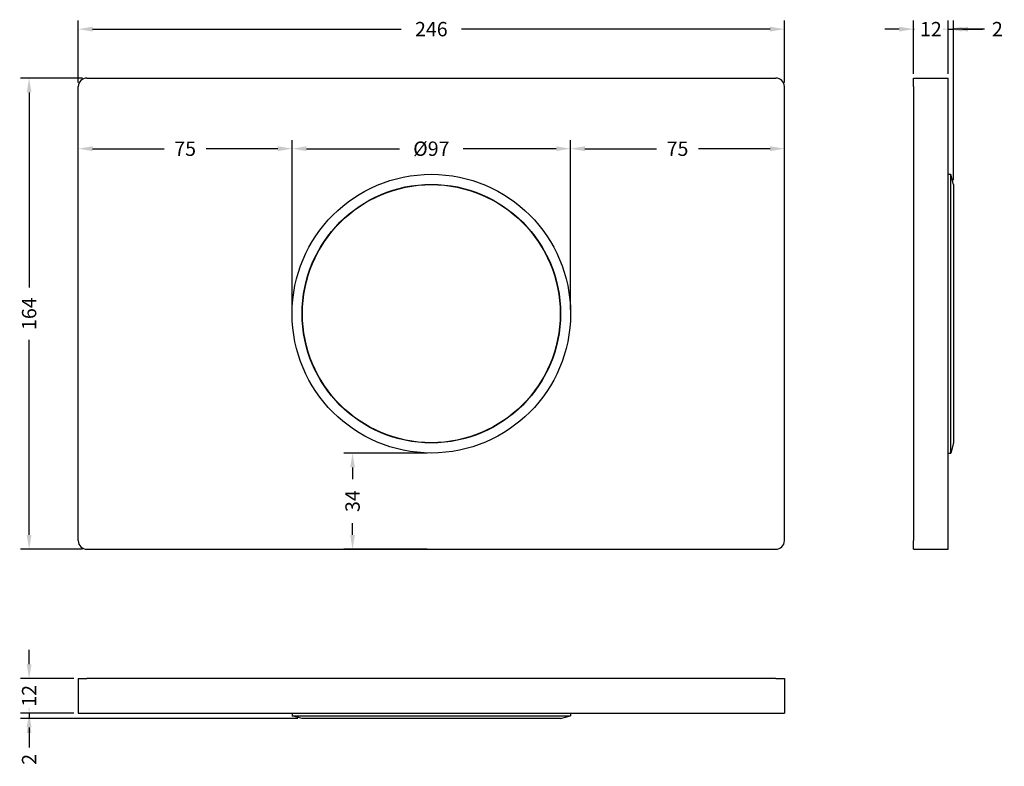
# Model space of a CAD drawing. Units: millimetres. Extents: x 180 to 523, y 183 to 443.
import ezdxf

# ---------------------------------------------------------------- set-up
doc = ezdxf.new("R2010")
doc.units = ezdxf.units.MM
doc.styles.add('BLAIR ITC', font='txt', dxfattribs={"height": 5})
doc.dimstyles.new('BLAIR ITC', dxfattribs={"dimtxt": 5, "dimasz": 5, "dimexe": 3, "dimexo": 1.5, "dimgap": 2, "dimtad": 0, "dimdec": 0, "dimdsep": 46, "dimtxsty": 'BLAIR ITC', "dimcen": 0.09, "dimclrd": 8, "dimclre": 8, "dimclrt": 256, "dimadec": 0, "dimazin": 0, "dimtfac": 1, "dimtdec": 0, "dimtmove": 0, "dimatfit": 3, "dimfxl": 1, "dimtfill": 1, "dimtolj": 1, "dimtzin": 0, "dimarcsym": 0})

# ---------------------------------------------------------------- blocks, each defined once
blk = doc.blocks.new('*D13')
at = {"color": 8, "lineweight": -2, "transparency": 16777216}
for p, q in [((200, 421.43), (200, 442.95)), ((446, 421.43), (446, 442.95)), ((205, 439.95), (312.54, 439.95)), ((441, 439.95), (333.46, 439.95))]:
    blk.add_line(p, q, dxfattribs=at)
at = {"color": 8, "transparency": 16777216}
for points in [[(205, 440.78), (205, 439.11), (200, 439.95)], [(441, 440.78), (441, 439.11), (446, 439.95)]]:
    blk.add_solid(points, dxfattribs=at)
at = {"layer": 'Defpoints', "color": 0, "transparency": 16777216}
for p in [(200, 439.95), (200, 419.93), (446, 419.93)]:
    blk.add_point(p, dxfattribs=at)
at = {"lineweight": 30, "transparency": 16777216, "insert": (323, 439.95), "char_height": 5, "attachment_point": 5, "style": 'BLAIR ITC', "bg_fill": 3, "box_fill_scale": 1.1, "bg_fill_color": 256, "bg_fill_true_color": 13158600, "bg_fill_transparency": 0}
blk.add_mtext('\\A1;246', dxfattribs=at)
blk = doc.blocks.new('*D14')
at = {"color": 8, "lineweight": -2, "transparency": 16777216}
for p, q in [((201.5, 422.93), (179.9, 422.93)), ((182.9, 417.93), (182.9, 350.04)), ((182.9, 263.93), (182.9, 331.83)), ((201.5, 258.93), (179.9, 258.93))]:
    blk.add_line(p, q, dxfattribs=at)
at = {"color": 8, "transparency": 16777216}
for points in [[(182.06, 417.93), (183.73, 417.93), (182.9, 422.93)], [(182.06, 263.93), (183.73, 263.93), (182.9, 258.93)]]:
    blk.add_solid(points, dxfattribs=at)
at = {"layer": 'Defpoints', "color": 0, "transparency": 16777216}
for p in [(203, 422.93), (182.9, 258.93), (203, 258.93)]:
    blk.add_point(p, dxfattribs=at)
at = {"lineweight": 30, "transparency": 16777216, "insert": (182.9, 340.93), "char_height": 5, "attachment_point": 5, "rotation": 90, "style": 'BLAIR ITC', "bg_fill": 3, "box_fill_scale": 1.1, "bg_fill_color": 256, "bg_fill_true_color": 13158600, "bg_fill_transparency": 0}
blk.add_mtext('\\A1;164', dxfattribs=at)
blk = doc.blocks.new('*D15')
at = {"color": 8, "lineweight": -2, "transparency": 16777216}
for p, q in [((182.9, 218.93), (182.9, 223.93)), ((198.5, 213.93), (179.9, 213.93)), ((182.9, 213.93), (182.9, 213.8)), ((198.5, 201.93), (179.9, 201.93)), ((182.9, 201.93), (182.9, 202.06)), ((182.9, 196.93), (182.9, 191.93))]:
    blk.add_line(p, q, dxfattribs=at)
at = {"color": 8, "transparency": 16777216}
for points in [[(182.06, 218.93), (183.73, 218.93), (182.9, 213.93)], [(182.06, 196.93), (183.73, 196.93), (182.9, 201.93)]]:
    blk.add_solid(points, dxfattribs=at)
at = {"layer": 'Defpoints', "color": 0, "transparency": 16777216}
for p in [(200, 213.93), (200, 201.93)]:
    blk.add_point(p, dxfattribs=at)
at = {"lineweight": 30, "transparency": 16777216, "insert": (182.9, 207.93), "char_height": 5, "attachment_point": 5, "rotation": 90, "style": 'BLAIR ITC', "bg_fill": 3, "box_fill_scale": 1.1, "bg_fill_color": 256, "bg_fill_true_color": 13158600, "bg_fill_transparency": 0}
blk.add_mtext('\\A1;12', dxfattribs=at)
at = {"layer": 'Defpoints', "color": 0, "transparency": 16777216}
blk.add_point((182.9, 201.93), dxfattribs=at)
blk = doc.blocks.new('*D16')
at = {"color": 8, "lineweight": -2, "transparency": 16777216}
for p, q in [((182.9, 206.93), (182.9, 211.93)), ((198.5, 201.93), (179.9, 201.93)), ((276.5, 200), (179.9, 200)), ((182.9, 201.93), (182.9, 200)), ((182.9, 195), (182.9, 190))]:
    blk.add_line(p, q, dxfattribs=at)
at = {"color": 8, "transparency": 16777216}
for points in [[(182.06, 206.93), (183.73, 206.93), (182.9, 201.93)], [(182.06, 195), (183.73, 195), (182.9, 200)]]:
    blk.add_solid(points, dxfattribs=at)
at = {"layer": 'Defpoints', "color": 0, "transparency": 16777216}
for p in [(182.9, 200), (200, 201.93), (278, 200)]:
    blk.add_point(p, dxfattribs=at)
at = {"lineweight": 30, "transparency": 16777216, "insert": (182.9, 185.82), "char_height": 5, "attachment_point": 5, "rotation": 90, "style": 'BLAIR ITC', "bg_fill": 3, "box_fill_scale": 1.1, "bg_fill_color": 256, "bg_fill_true_color": 13158600, "bg_fill_transparency": 0}
blk.add_mtext('\\A1;2', dxfattribs=at)
blk = doc.blocks.new('*D17')
at = {"color": 8, "lineweight": -2, "transparency": 16777216}
for p, q in [((491, 424.43), (491, 442.95)), ((503, 424.43), (503, 442.95)), ((486, 439.95), (481, 439.95)), ((491, 439.95), (491.13, 439.95)), ((503, 439.95), (502.87, 439.95)), ((508, 439.95), (513, 439.95))]:
    blk.add_line(p, q, dxfattribs=at)
at = {"color": 8, "transparency": 16777216}
for points in [[(486, 440.78), (486, 439.11), (491, 439.95)], [(508, 440.78), (508, 439.11), (503, 439.95)]]:
    blk.add_solid(points, dxfattribs=at)
at = {"layer": 'Defpoints', "color": 0, "transparency": 16777216}
for p in [(491, 422.93), (503, 422.93)]:
    blk.add_point(p, dxfattribs=at)
at = {"lineweight": 30, "transparency": 16777216, "insert": (497, 439.95), "char_height": 5, "attachment_point": 5, "style": 'BLAIR ITC', "bg_fill": 3, "box_fill_scale": 1.1, "bg_fill_color": 256, "bg_fill_true_color": 13158600, "bg_fill_transparency": 0}
blk.add_mtext('\\A1;12', dxfattribs=at)
at = {"layer": 'Defpoints', "color": 0, "transparency": 16777216}
blk.add_point((503, 439.95), dxfattribs=at)
blk = doc.blocks.new('*D18')
at = {"color": 8, "lineweight": -2, "transparency": 16777216}
for p, q in [((503, 424.43), (503, 442.95)), ((504.93, 387.43), (504.93, 442.95)), ((498, 439.95), (493, 439.95)), ((503, 439.95), (504.93, 439.95)), ((503, 439.95), (504.93, 439.95)), ((515.63, 439.95), (504.93, 439.95)), ((509.93, 439.95), (514.93, 439.95))]:
    blk.add_line(p, q, dxfattribs=at)
at = {"color": 8, "transparency": 16777216}
for points in [[(498, 440.78), (498, 439.11), (503, 439.95)], [(509.93, 440.78), (509.93, 439.11), (504.93, 439.95)]]:
    blk.add_solid(points, dxfattribs=at)
at = {"layer": 'Defpoints', "color": 0, "transparency": 16777216}
for p in [(504.93, 439.95), (503, 422.93), (504.93, 385.93)]:
    blk.add_point(p, dxfattribs=at)
at = {"lineweight": 30, "transparency": 16777216, "insert": (520.17, 439.95), "char_height": 5, "attachment_point": 5, "style": 'BLAIR ITC', "bg_fill": 3, "box_fill_scale": 1.1, "bg_fill_color": 256, "bg_fill_true_color": 13158600, "bg_fill_transparency": 0}
blk.add_mtext('\\A1;2', dxfattribs=at)
blk = doc.blocks.new('*D19')
at = {"color": 8, "lineweight": -2, "transparency": 16777216}
for p, q in [((321.5, 292.43), (292.56, 292.43)), ((295.56, 287.43), (295.56, 283.32)), ((295.56, 263.93), (295.56, 268.04)), ((321.5, 258.93), (292.56, 258.93))]:
    blk.add_line(p, q, dxfattribs=at)
at = {"color": 8, "transparency": 16777216}
for points in [[(294.73, 287.43), (296.39, 287.43), (295.56, 292.43)], [(294.73, 263.93), (296.39, 263.93), (295.56, 258.93)]]:
    blk.add_solid(points, dxfattribs=at)
at = {"layer": 'Defpoints', "color": 0, "transparency": 16777216}
for p in [(323, 292.43), (295.56, 258.93), (323, 258.93)]:
    blk.add_point(p, dxfattribs=at)
at = {"lineweight": 30, "transparency": 16777216, "insert": (295.56, 275.68), "char_height": 5, "attachment_point": 5, "rotation": 90, "style": 'BLAIR ITC', "bg_fill": 3, "box_fill_scale": 1.1, "bg_fill_color": 256, "bg_fill_true_color": 13158600, "bg_fill_transparency": 0}
blk.add_mtext('\\A1;34', dxfattribs=at)
blk = doc.blocks.new('*D20')
at = {"color": 8, "lineweight": -2, "transparency": 16777216}
for p, q in [((200, 342.43), (200, 401.34)), ((274.5, 342.43), (274.5, 401.34)), ((205, 398.34), (229.92, 398.34)), ((269.5, 398.34), (244.58, 398.34))]:
    blk.add_line(p, q, dxfattribs=at)
at = {"color": 8, "transparency": 16777216}
for points in [[(205, 399.17), (205, 397.51), (200, 398.34)], [(269.5, 399.17), (269.5, 397.51), (274.5, 398.34)]]:
    blk.add_solid(points, dxfattribs=at)
at = {"layer": 'Defpoints', "color": 0, "transparency": 16777216}
for p in [(274.5, 398.34), (200, 340.93), (274.5, 340.93)]:
    blk.add_point(p, dxfattribs=at)
at = {"lineweight": 30, "transparency": 16777216, "insert": (237.25, 398.34), "char_height": 5, "attachment_point": 5, "style": 'BLAIR ITC', "bg_fill": 3, "box_fill_scale": 1.1, "bg_fill_color": 256, "bg_fill_true_color": 13158600, "bg_fill_transparency": 0}
blk.add_mtext('\\A1;75', dxfattribs=at)
blk = doc.blocks.new('*D21')
at = {"color": 8, "lineweight": -2, "transparency": 16777216}
for p, q in [((274.5, 342.43), (274.5, 401.34)), ((371.5, 342.43), (371.5, 401.34)), ((279.5, 398.34), (311.87, 398.34)), ((366.5, 398.34), (334.13, 398.34))]:
    blk.add_line(p, q, dxfattribs=at)
at = {"color": 8, "transparency": 16777216}
for points in [[(279.5, 399.17), (279.5, 397.51), (274.5, 398.34)], [(366.5, 399.17), (366.5, 397.51), (371.5, 398.34)]]:
    blk.add_solid(points, dxfattribs=at)
at = {"layer": 'Defpoints', "color": 0, "transparency": 16777216}
for p in [(371.5, 398.34), (274.5, 340.93), (371.5, 340.93)]:
    blk.add_point(p, dxfattribs=at)
at = {"lineweight": 30, "transparency": 16777216, "insert": (323, 398.34), "char_height": 5, "attachment_point": 5, "style": 'BLAIR ITC', "bg_fill": 3, "box_fill_scale": 1.1, "bg_fill_color": 256, "bg_fill_true_color": 13158600, "bg_fill_transparency": 0}
blk.add_mtext('\\A1;Ø97', dxfattribs=at)
blk = doc.blocks.new('*D22')
at = {"color": 8, "lineweight": -2, "transparency": 16777216}
for p, q in [((371.5, 342.43), (371.5, 401.34)), ((446, 342.43), (446, 401.34)), ((376.5, 398.34), (401.42, 398.34)), ((441, 398.34), (416.08, 398.34))]:
    blk.add_line(p, q, dxfattribs=at)
at = {"color": 8, "transparency": 16777216}
for points in [[(376.5, 399.17), (376.5, 397.51), (371.5, 398.34)], [(441, 399.17), (441, 397.51), (446, 398.34)]]:
    blk.add_solid(points, dxfattribs=at)
at = {"layer": 'Defpoints', "color": 0, "transparency": 16777216}
for p in [(446, 398.34), (371.5, 340.93), (446, 340.93)]:
    blk.add_point(p, dxfattribs=at)
at = {"lineweight": 30, "transparency": 16777216, "insert": (408.75, 398.34), "char_height": 5, "attachment_point": 5, "style": 'BLAIR ITC', "bg_fill": 3, "box_fill_scale": 1.1, "bg_fill_color": 256, "bg_fill_true_color": 13158600, "bg_fill_transparency": 0}
blk.add_mtext('\\A1;75', dxfattribs=at)

msp = doc.modelspace()

# ---------------------------------------------------------------- linework, layer by layer
at = {"lineweight": 30, "ltscale": 5}
for p, q in [((203, 422.93), (443, 422.93)), ((491, 422.93), (503, 422.93)), ((491, 419.93), (491, 422.93)), ((503, 419.93), (503, 422.93)), ((200, 261.93), (200, 419.93)), ((446, 261.93), (446, 419.93)), ((491, 419.93), (491, 261.93)), ((503, 261.93), (503, 419.93)), ((503, 389.43), (503.93, 389.43)), ((503.93, 292.43), (503.93, 389.43)), ((504.93, 385.93), (503.93, 389.43)), ((504.93, 385.93), (504.93, 295.93)), ((504.93, 295.93), (503.93, 292.43)), ((503, 292.43), (503.93, 292.43)), ((491, 258.93), (491, 261.93)), ((503, 258.93), (503, 261.93)), ((203, 258.93), (443, 258.93)), ((491, 258.93), (503, 258.93)), ((200, 213.93), (200, 201.93)), ((200, 213.93), (203, 213.93)), ((443, 213.93), (203, 213.93)), ((443, 213.93), (446, 213.93)), ((446, 213.93), (446, 201.93)), ((200, 201.93), (203, 201.93)), ((203, 201.93), (443, 201.93)), ((274.5, 201.93), (274.5, 201)), ((274.5, 201), (371.5, 201)), ((278, 200), (274.5, 201)), ((368, 200), (278, 200)), ((368, 200), (371.5, 201)), ((371.5, 201.93), (371.5, 201)), ((443, 201.93), (446, 201.93))]:
    msp.add_line(p, q, dxfattribs=at)
for radius in [48.5, 45, 44.9]:
    msp.add_circle((323, 340.93), radius, dxfattribs=at)
for centre, start, end in [((203, 419.93), 90, 180), ((443, 419.93), 0, 90), ((203, 261.93), 180, 270), ((443, 261.93), 270, 0)]:
    msp.add_arc(centre, 3, start, end, dxfattribs=at)

# ---------------------------------------------------------------- next in the draw order: dimensions: what is measured, and where the dimension line sits
at = {"lineweight": 30}
dim = msp.add_linear_dim(base=(200, 439.95), p1=(446, 419.93), p2=(200, 419.93), dimstyle='BLAIR ITC', dxfattribs=at)
dim.commit()
dim.dimension.update_dxf_attribs({"geometry": '*D13', "text_midpoint": (323, 439.95)})
dim = msp.add_linear_dim(base=(504.93, 439.95), p1=(503, 422.93), p2=(504.93, 385.93), dimstyle='BLAIR ITC', override={"dimtmove": 1}, dxfattribs=at)
dim.commit()
dim.dimension.update_dxf_attribs({"geometry": '*D18', "text_midpoint": (520.17, 439.95), "dimtype": 160})
dim = msp.add_linear_dim(base=(295.56106178, 258.93270448), p1=(323, 292.43270448), p2=(323, 258.93270448), angle=90, dimstyle='BLAIR ITC', dxfattribs=at)
dim.commit()
dim.dimension.update_dxf_attribs({"geometry": '*D19', "text_midpoint": (295.56106178, 275.68270448)})
dim = msp.add_linear_dim(base=(182.9, 200), p1=(200, 201.93), p2=(278, 200), angle=90, dimstyle='BLAIR ITC', override={"dimtmove": 2}, dxfattribs=at)
dim.commit()
dim.dimension.update_dxf_attribs({"geometry": '*D16', "text_midpoint": (182.9, 185.82), "dimtype": 160})

# ---------------------------------------------------------------- next in the draw order: dimensions: what is measured, and where the dimension line sits
dim = msp.add_linear_dim(base=(503, 439.95), p1=(491, 422.93), p2=(503, 422.93), dimstyle='BLAIR ITC', dxfattribs=at)
dim.commit()
dim.dimension.update_dxf_attribs({"geometry": '*D17', "text_midpoint": (497, 439.95)})
for base, p1, p2, picture, middle in [((182.9, 258.93), (203, 422.93), (203, 258.93), '*D14', (182.9, 340.93)), ((182.9, 201.93), (200, 213.93), (200, 201.93), '*D15', (182.9, 207.93))]:
    dim = msp.add_linear_dim(base=base, p1=p1, p2=p2, angle=90, dimstyle='BLAIR ITC', dxfattribs=at)
    dim.commit()
    dim.dimension.update_dxf_attribs({"geometry": picture, "text_midpoint": middle})

# ---------------------------------------------------------------- next in the draw order: dimensions: what is measured, and where the dimension line sits
dim = msp.add_linear_dim(base=(274.5, 398.33840805), p1=(200, 340.93270448), p2=(274.5, 340.93270448), dimstyle='BLAIR ITC', dxfattribs=at)
dim.commit()
dim.dimension.update_dxf_attribs({"geometry": '*D20', "text_midpoint": (237.25, 398.33840805)})

# ---------------------------------------------------------------- next in the draw order: dimensions: what is measured, and where the dimension line sits
dim = msp.add_linear_dim(base=(371.5, 398.34), p1=(274.5, 340.93), p2=(371.5, 340.93), text='Ø<>', dimstyle='BLAIR ITC', override={"dimtmove": 1}, dxfattribs=at)
dim.commit()
dim.dimension.update_dxf_attribs({"geometry": '*D21', "text_midpoint": (323, 398.34)})

# ---------------------------------------------------------------- next in the draw order: dimensions: what is measured, and where the dimension line sits
dim = msp.add_linear_dim(base=(446, 398.33840805), p1=(371.5, 340.93270448), p2=(446, 340.93270448), dimstyle='BLAIR ITC', override={"dimtmove": 1}, dxfattribs=at)
dim.commit()
dim.dimension.update_dxf_attribs({"geometry": '*D22', "text_midpoint": (408.75, 398.33840805)})

doc.saveas('drawing.dxf')
